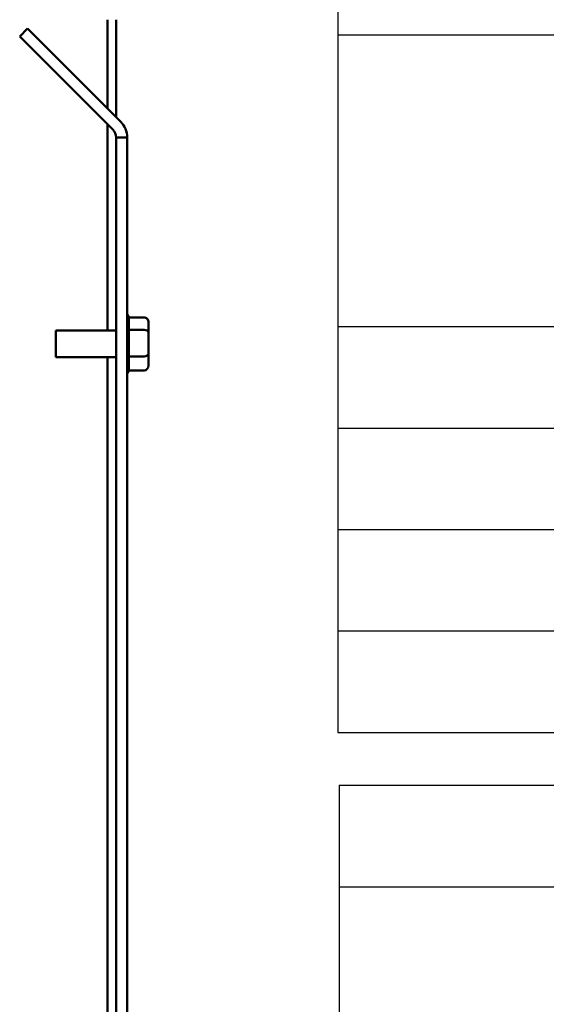
# Model space of a CAD drawing. Units: inches. Extents: x 0.05 to 2.15, y 0.02 to 1.67.
# Drawn here: x 1.41 to 1.53, y 0.77 to 1 of the extents above; entities that cross this region are included whole.
import ezdxf

# ---------------------------------------------------------------- set-up
doc = ezdxf.new("R2010")
doc.units = ezdxf.units.IN
doc.header["$LTSCALE"] = 0.1
doc.header["$MEASUREMENT"] = 0
doc.layers.get('0').update_dxf_attribs({"lineweight": 25})
doc.layers.add('Symbol (ANSI)', color=7, linetype='Continuous', lineweight=25)
doc.layers.add('Visible (ANSI)', color=7, linetype='Continuous', lineweight=50)

# ---------------------------------------------------------------- blocks, each defined once
blk = doc.blocks.new('Table2')
at = {"layer": 'Symbol (ANSI)'}
for p, q in [((14.79131622174825, 10.15487215021957), (14.79131622174825, 9.926284493170623)), ((14.79131622174825, 9.926284493170623), (21.21352169060905, 9.926284493170623)), ((14.79131622174825, 9.926284493170623), (14.79131622174825, 9.269461435933989)), ((14.79131622174825, 9.269461435933989), (21.21352169060905, 9.269461435933989)), ((14.79131622174825, 9.269461435933989), (14.79131622174825, 8.355425768368123)), ((14.79131622174825, 9.040952519042522), (21.21352169060905, 9.040952519042522)), ((14.79131622174825, 8.812443602151056), (21.21352169060905, 8.812443602151056)), ((14.79131622174825, 8.583934685259589), (21.21352169060905, 8.583934685259589)), ((14.79131622174825, 8.355425768368123), (21.21352169060905, 8.355425768368123))]:
    blk.add_line(p, q, dxfattribs=at)
blk = doc.blocks.new('Table4')
at = {"layer": 'Symbol (ANSI)'}
for p, q in [((14.79426779894401, 8.236556457163323), (21.22209015508736, 8.236556457163323)), ((14.79426779894401, 8.236556457163323), (14.79426779894401, 8.007968800114375)), ((14.79426779894401, 8.007968800114375), (21.22209015508736, 8.007968800114375)), ((14.79426779894401, 8.007968800114375), (14.79426779894401, 7.464678875066643))]:
    blk.add_line(p, q, dxfattribs=at)

msp = doc.modelspace()

# ---------------------------------------------------------------- linework, layer by layer
at = {"layer": 'Visible (ANSI)'}
for p, q in [((1.427247617968642, 0.9960330871701465), (1.427247617968642, 0.976052537377431)), ((1.429214284635308, 0.9960330871701465), (1.429214284635308, 0.9740858707107644)), ((1.407506372290848, 0.9922723912849915), (1.409267068176002, 0.994033087170146)), ((1.409267068176002, 0.994033087170146), (1.430239818541318, 0.9730603368048315)), ((1.428484980520539, 0.9712937830553002), (1.407506372290848, 0.9922723912849915)), ((1.427247617968642, 0.9725311456071215), (1.427247617968641, 0.9260497538368127)), ((1.429214284635393, 0.7176992288698791), (1.429214284635394, 0.9695330871701459)), ((1.431704284635394, 0.9695248028988988), (1.429214284635394, 0.9695330871701459)), ((1.431704284635394, 0.9695248028988988), (1.431704284635394, 0.7170330871701461)), ((1.435504284635389, 0.9290145638544878), (1.432035806353358, 0.9290145638544878)), ((1.432037617968723, 0.9289543978443127), (1.432037617968724, 0.9262675228503869)), ((1.436504284635391, 0.92559432560606), (1.43650428463539, 0.9278605812144217)), ((1.41560428463539, 0.9200164205034791), (1.41560428463539, 0.9260497538368127)), ((1.41560428463539, 0.9260497538368127), (1.42921428463539, 0.9260497538368127)), ((1.435504284635391, 0.9262065738377528), (1.432035575100245, 0.9262065738377424)), ((1.432037617968724, 0.9260767425008067), (1.432037617968725, 0.9203549284903569)), ((1.436504284635391, 0.9207668315617841), (1.436504284635391, 0.92559432560606)), ((1.435504284635391, 0.9202250971534107), (1.432035575100245, 0.9202250971533974)), ((1.432037617968724, 0.9201562148290987), (1.432037617968723, 0.9171204928101159)), ((1.43650428463539, 0.9182055931258698), (1.436504284635391, 0.9207668315617841)), ((1.41560428463539, 0.9200164205034791), (1.42921428463539, 0.9200164205034791)), ((1.427247617968641, 0.9200164205034791), (1.427247617968641, 0.7392497538368122)), ((1.43550428463539, 0.9170516104858039), (1.432035575100243, 0.9170516104858008))]:
    msp.add_line(p, q, dxfattribs=at)
for centre, radius, start, end in [((1.426724284635385, 0.9695330871701459), 0.00249, 0, 44.99999999999771), ((1.426704284635385, 0.9695248028988988), 0.005, 0, 45), ((1.431037617968723, 0.9289543978443127), 0.001, 0, 48.18968510422184), ((1.431037617968723, 0.9171117764959792), 0.001, 311.8103148957716, 356.5506583350233)]:
    msp.add_arc(centre, radius, start, end, dxfattribs=at)
for centre, major_axis, ratio, start_param, end_param in [((1.435504284635389, 0.9278605812144217), (0, -0.001153982640066), 0.8665641624754702, 1.570796326794889, 3.141592653589794), ((1.435504284635391, 0.92559432560606), (-0.001, 0), 0.6122482316926631, 3.141592653590343, 4.712388980384131), ((1.435504284635391, 0.9207668315617841), (-0.001, 0), 0.5417344083733076, 1.570796326795457, 3.141592653589024), ((1.43550428463539, 0.9182055931258698), (0, 0.001153982640066), 0.8665641624754696, 3.141592653589795, 4.712388980384682)]:
    msp.add_ellipse(centre, major_axis=major_axis, ratio=ratio, start_param=start_param, end_param=end_param, dxfattribs=at)
for points in [[(1.432037617968724, 0.9262675228503869), (1.432037617968724, 0.9262477236340295), (1.432036991969224, 0.9262273409131287), (1.432035575100245, 0.9262065738377424)], [(1.432035575100246, 0.9262065738377422), (1.432036824827057, 0.92616232987783), (1.432037617968724, 0.9261189180606493), (1.432037617968724, 0.9260767425008067)], [(1.432037617968724, 0.9203549284903569), (1.432037617968724, 0.9203127529305067), (1.432036991969224, 0.9202693344108251), (1.432035575100245, 0.9202250971533974)], [(1.432035575100246, 0.9202250971534052), (1.432036824827057, 0.9202016234153447), (1.432037617968724, 0.9201785911725876), (1.432037617968724, 0.9201562148290987)], [(1.432037617968723, 0.9171204928101159), (1.432037617968723, 0.9170981164666232), (1.432036991969222, 0.917075080667842), (1.432035575100243, 0.9170516104858008)]]:
    msp.add_open_spline(points, degree=3, dxfattribs=at)

# ---------------------------------------------------------------- block references
at = {"xscale": 0.1, "yscale": 0.1, "zscale": 0.1}
for name in ['Table2', 'Table4']:
    msp.add_blockref(name, (0, 0), dxfattribs=at)

doc.saveas('drawing.dxf')
